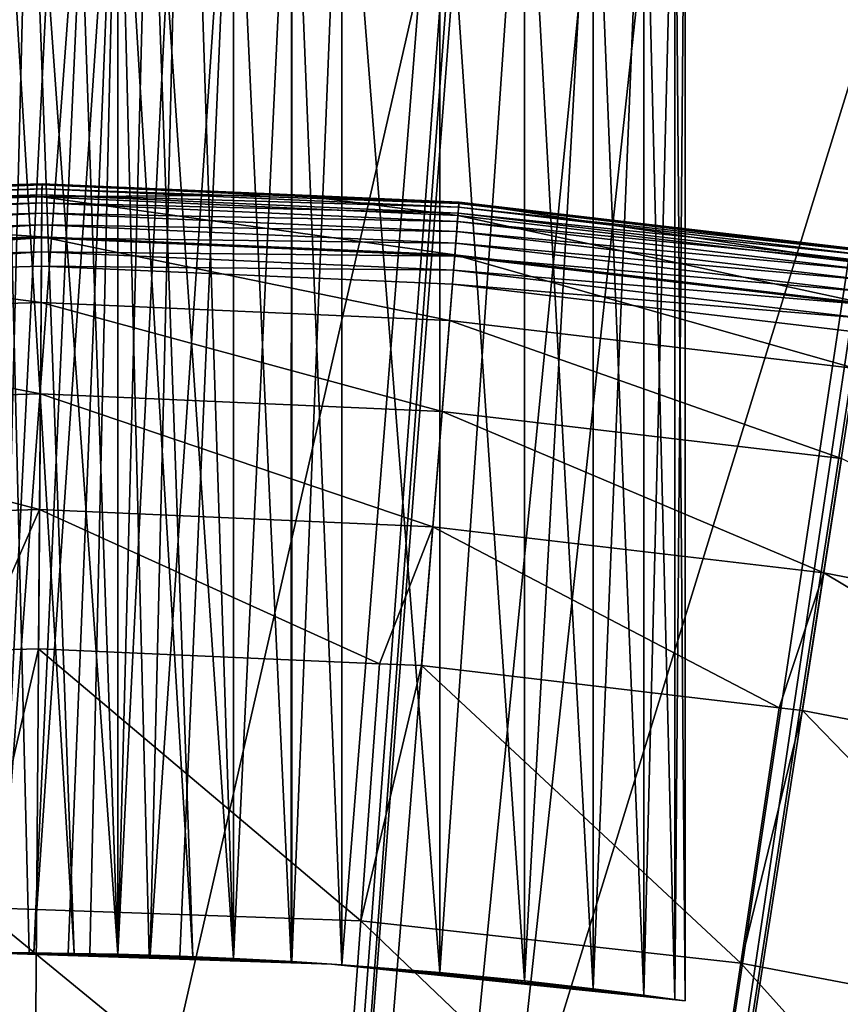
# Model space of a CAD drawing. Extents: x -23 to 23, y -132 to 23.
# Drawn here: x 0 to 3, y 18 to 21 of the extents above; entities that cross this region are included whole.
import ezdxf

# ---------------------------------------------------------------- set-up
doc = ezdxf.new("R2010")
doc.units = 0
for name, color, linetype in [('L3', 7, 'CONTINUOUS'), ('L4', 7, 'CONTINUOUS'), ('L5', 7, 'CONTINUOUS'), ('L6', 7, 'CONTINUOUS')]:
    doc.layers.add(name, color=color, linetype=linetype)

msp = doc.modelspace()

# ---------------------------------------------------------------- linework, layer by layer
at = {"layer": 'L3', "color": 7}
for points in [[(-1.359831, 20.75093, 97.9979), (-1.061437, 20.76412, 98.05), (0.158518, 20.79484, 97.9979)], [(0.158518, 20.79484, 97.9979), (-1.358946, 20.73743, 97.9474), (-1.359831, 20.75093, 97.9979)], [(0.158518, 20.79484, 97.9979), (0.158415, 20.7813, 97.9474), (-1.358946, 20.73743, 97.9474)], [(0.158518, 20.79484, 97.9979), (-1.061437, 20.76412, 98.05), (0.158553, 20.79939, 98.05)], [(-1.061437, 20.76412, 98.05), (-1.061437, 20.76412, 100.986), (0.158553, 20.79939, 98.05)], [(0.158553, 20.79939, 98.05), (-1.061437, 20.76412, 100.986), (0.158553, 20.79939, 100.986)], [(0.158553, 20.79939, 100.986), (-1.061437, 20.76412, 100.986), (0.158184, 20.75104, 101.9683)], [(1.07924, 20.75872, 100.986), (0.158553, 20.79939, 100.986), (0.158184, 20.75104, 101.9683)], [(1.676021, 20.72779, 97.9979), (0.158415, 20.7813, 97.9474), (0.158518, 20.79484, 97.9979)], [(0.158518, 20.79484, 97.9979), (0.158553, 20.79939, 98.05), (1.07924, 20.75872, 98.05)], [(1.07924, 20.75872, 98.05), (1.676021, 20.72779, 97.9979), (0.158518, 20.79484, 97.9979)], [(0.158553, 20.79939, 98.05), (0.158553, 20.79939, 100.986), (1.07924, 20.75872, 98.05)], [(1.07924, 20.75872, 98.05), (0.158553, 20.79939, 100.986), (1.07924, 20.75872, 100.986)], [(0.158415, 20.7813, 97.9474), (-1.357501, 20.71538, 97.9), (-1.358946, 20.73743, 97.9474)], [(0.158415, 20.7813, 97.9474), (0.158245, 20.7592, 97.9), (-1.357501, 20.71538, 97.9)], [(0.158245, 20.7592, 97.9), (-1.35554, 20.68545, 97.85716), (-1.357501, 20.71538, 97.9)], [(0.158184, 20.75104, 101.9683), (-1.061437, 20.76412, 100.986), (-1.356967, 20.70723, 101.9683)], [(0.158184, 20.75104, 101.9683), (-1.356967, 20.70723, 101.9683), (0.157081, 20.60644, 102.941)], [(0.158245, 20.7592, 97.9), (0.158018, 20.72921, 97.85716), (-1.35554, 20.68545, 97.85716)], [(1.660836, 20.54, 102.941), (0.158184, 20.75104, 101.9683), (0.157081, 20.60644, 102.941)], [(1.673148, 20.69227, 97.9), (0.158018, 20.72921, 97.85716), (0.158245, 20.7592, 97.9)], [(1.672491, 20.68413, 101.9683), (1.07924, 20.75872, 100.986), (0.158184, 20.75104, 101.9683)], [(1.672491, 20.68413, 101.9683), (0.158184, 20.75104, 101.9683), (1.660836, 20.54, 102.941)], [(1.67493, 20.7143, 97.9474), (0.158245, 20.7592, 97.9), (0.158415, 20.7813, 97.9474)], [(1.67493, 20.7143, 97.9474), (1.673148, 20.69227, 97.9), (0.158245, 20.7592, 97.9)], [(1.676021, 20.72779, 97.9979), (1.67493, 20.7143, 97.9474), (0.158415, 20.7813, 97.9474)], [(1.07924, 20.75872, 98.05), (1.676388, 20.73233, 98.05), (1.676021, 20.72779, 97.9979)], [(1.07924, 20.75872, 98.05), (1.07924, 20.75872, 100.986), (1.676388, 20.73233, 98.05)], [(1.676388, 20.73233, 98.05), (1.07924, 20.75872, 100.986), (1.676388, 20.73233, 100.986)], [(1.676388, 20.73233, 100.986), (1.07924, 20.75872, 100.986), (1.672491, 20.68413, 101.9683)], [(0.158018, 20.72921, 97.85716), (-1.353122, 20.64855, 97.82019), (-1.35554, 20.68545, 97.85716)], [(0.158018, 20.72921, 97.85716), (0.157735, 20.69223, 97.82019), (-1.353122, 20.64855, 97.82019)], [(1.670731, 20.66238, 97.85716), (0.157735, 20.69223, 97.82019), (0.158018, 20.72921, 97.85716)], [(1.673148, 20.69227, 97.9), (1.670731, 20.66238, 97.85716), (0.158018, 20.72921, 97.85716)], [(1.672491, 20.68413, 101.9683), (3.177874, 20.50687, 101.9683), (1.676388, 20.73233, 100.986)], [(3.182509, 20.53678, 97.9474), (1.673148, 20.69227, 97.9), (1.67493, 20.7143, 97.9474)], [(3.184581, 20.55015, 97.9979), (1.67493, 20.7143, 97.9474), (1.676021, 20.72779, 97.9979)], [(3.184581, 20.55015, 97.9979), (3.182509, 20.53678, 97.9474), (1.67493, 20.7143, 97.9474)], [(1.676021, 20.72779, 97.9979), (1.676388, 20.73233, 98.05), (3.185279, 20.55466, 98.05)], [(1.676021, 20.72779, 97.9979), (3.185279, 20.55466, 98.05), (3.184581, 20.55015, 97.9979)], [(1.676388, 20.73233, 98.05), (1.676388, 20.73233, 100.986), (3.185279, 20.55466, 98.05)], [(3.185279, 20.55466, 98.05), (1.676388, 20.73233, 100.986), (3.185279, 20.55466, 100.986)], [(1.676388, 20.73233, 100.986), (3.177874, 20.50687, 101.9683), (3.185279, 20.55466, 100.986)], [(0.157081, 20.60644, 102.941), (-1.356967, 20.70723, 101.9683), (-1.347511, 20.56293, 102.941)], [(0.157735, 20.69223, 97.82019), (-1.350321, 20.6058, 97.79019), (-1.353122, 20.64855, 97.82019)], [(0.157735, 20.69223, 97.82019), (0.157409, 20.6494, 97.79019), (-1.350321, 20.6058, 97.79019)], [(1.667751, 20.62552, 97.82019), (0.157409, 20.6494, 97.79019), (0.157735, 20.69223, 97.82019)], [(1.670731, 20.66238, 97.85716), (1.667751, 20.62552, 97.82019), (0.157735, 20.69223, 97.82019)], [(1.660836, 20.54, 102.941), (3.155728, 20.36397, 102.941), (1.672491, 20.68413, 101.9683)], [(3.179125, 20.51494, 97.9), (1.670731, 20.66238, 97.85716), (1.673148, 20.69227, 97.9)], [(1.672491, 20.68413, 101.9683), (3.155728, 20.36397, 102.941), (3.177874, 20.50687, 101.9683)], [(3.182509, 20.53678, 97.9474), (3.179125, 20.51494, 97.9), (1.673148, 20.69227, 97.9)], [(0.157409, 20.6494, 97.79019), (-1.347221, 20.55851, 97.76809), (-1.350321, 20.6058, 97.79019)], [(0.157409, 20.6494, 97.79019), (0.157048, 20.60201, 97.76809), (-1.347221, 20.55851, 97.76809)], [(1.664298, 20.58282, 97.79019), (0.157048, 20.60201, 97.76809), (0.157409, 20.6494, 97.79019)], [(1.667751, 20.62552, 97.82019), (1.664298, 20.58282, 97.79019), (0.157409, 20.6494, 97.79019)], [(3.17453, 20.4853, 97.85716), (1.667751, 20.62552, 97.82019), (1.670731, 20.66238, 97.85716)], [(3.179125, 20.51494, 97.9), (3.17453, 20.4853, 97.85716), (1.670731, 20.66238, 97.85716)], [(0.157081, 20.60644, 102.941), (-1.347511, 20.56293, 102.941), (0.155256, 20.36698, 103.8949)], [(1.641537, 20.30132, 103.8949), (0.157081, 20.60644, 102.941), (0.155256, 20.36698, 103.8949)], [(1.660836, 20.54, 102.941), (0.157081, 20.60644, 102.941), (1.641537, 20.30132, 103.8949)], [(3.168868, 20.44876, 97.82019), (1.664298, 20.58282, 97.79019), (1.667751, 20.62552, 97.82019)], [(3.17453, 20.4853, 97.85716), (3.168868, 20.44876, 97.82019), (1.667751, 20.62552, 97.82019)], [(0.157048, 20.60201, 97.76809), (-1.343918, 20.50811, 97.75456), (-1.347221, 20.55851, 97.76809)], [(0.157048, 20.60201, 97.76809), (0.156663, 20.5515, 97.75456), (-1.343918, 20.50811, 97.75456)], [(1.660479, 20.53558, 97.76809), (0.156663, 20.5515, 97.75456), (0.157048, 20.60201, 97.76809)], [(1.664298, 20.58282, 97.79019), (1.660479, 20.53558, 97.76809), (0.157048, 20.60201, 97.76809)], [(3.162308, 20.40643, 97.79019), (1.660479, 20.53558, 97.76809), (1.664298, 20.58282, 97.79019)], [(3.168868, 20.44876, 97.82019), (3.162308, 20.40643, 97.79019), (1.664298, 20.58282, 97.79019)], [(0.155256, 20.36698, 103.8949), (-1.347511, 20.56293, 102.941), (-1.331852, 20.32398, 103.8949)], [(0.156663, 20.5515, 97.75456), (-1.340512, 20.45613, 97.75), (-1.343918, 20.50811, 97.75456)], [(0.156663, 20.5515, 97.75456), (0.156265, 20.4994, 97.75), (-1.340512, 20.45613, 97.75)], [(1.656408, 20.48524, 97.75456), (0.156265, 20.4994, 97.75), (0.156663, 20.5515, 97.75456)], [(1.660479, 20.53558, 97.76809), (1.656408, 20.48524, 97.75456), (0.156663, 20.5515, 97.75456)], [(1.641537, 20.30132, 103.8949), (3.119058, 20.12733, 103.8949), (1.660836, 20.54, 102.941)], [(3.155051, 20.35959, 97.76809), (1.656408, 20.48524, 97.75456), (1.660479, 20.53558, 97.76809)], [(3.162308, 20.40643, 97.79019), (3.155051, 20.35959, 97.76809), (1.660479, 20.53558, 97.76809)], [(1.660836, 20.54, 102.941), (3.119058, 20.12733, 103.8949), (3.155728, 20.36397, 102.941)], [(-1.340512, 20.45613, 97.75), (0.156265, 20.4994, 97.75), (0, 0, 97.75)], [(0, 0, 97.75), (0.156265, 20.4994, 97.75), (1.652209, 20.43331, 97.75)], [(1.656408, 20.48524, 97.75456), (1.652209, 20.43331, 97.75), (0.156265, 20.4994, 97.75)], [(3.147315, 20.30968, 97.75456), (1.652209, 20.43331, 97.75), (1.656408, 20.48524, 97.75456)], [(3.155051, 20.35959, 97.76809), (3.147315, 20.30968, 97.75456), (1.656408, 20.48524, 97.75456)], [(0, 0, 97.75), (1.652209, 20.43331, 97.75), (3.139337, 20.2582, 97.75)], [(3.147315, 20.30968, 97.75456), (3.139337, 20.2582, 97.75), (1.652209, 20.43331, 97.75)], [(0.155256, 20.36698, 103.8949), (-1.331852, 20.32398, 103.8949), (0.152725, 20.035, 104.8206)], [(1.614779, 19.9704, 104.8206), (0.155256, 20.36698, 103.8949), (0.152725, 20.035, 104.8206)], [(1.641537, 20.30132, 103.8949), (0.155256, 20.36698, 103.8949), (1.614779, 19.9704, 104.8206)], [(0.152725, 20.035, 104.8206), (-1.331852, 20.32398, 103.8949), (-1.310143, 19.9927, 104.8206)], [(1.614779, 19.9704, 104.8206), (3.068217, 19.79925, 104.8206), (1.641537, 20.30132, 103.8949)], [(1.641537, 20.30132, 103.8949), (3.068217, 19.79925, 104.8206), (3.119058, 20.12733, 103.8949)], [(3.139337, 20.2582, 97.75), (4.609716, 19.975, 97.75), (0, 0, 97.75)], [(0.152725, 20.035, 104.8206), (-1.310143, 19.9927, 104.8206), (0.149514, 19.61369, 105.7092)], [(1.580823, 19.55045, 105.7092), (0.152725, 20.035, 104.8206), (0.149514, 19.61369, 105.7092)], [(1.614779, 19.9704, 104.8206), (0.152725, 20.035, 104.8206), (1.580823, 19.55045, 105.7092)], [(0.149514, 19.61369, 105.7092), (-1.310143, 19.9927, 104.8206), (-1.282593, 19.57228, 105.7092)], [(0, 0, 97.75), (4.609716, 19.975, 97.75), (6.0555, 19.58522, 97.75)], [(1.580823, 19.55045, 105.7092), (3.003697, 19.38291, 105.7092), (1.614779, 19.9704, 104.8206)], [(1.614779, 19.9704, 104.8206), (3.003697, 19.38291, 105.7092), (3.068217, 19.79925, 104.8206)], [(4.410545, 19.11194, 105.7092), (3.068217, 19.79925, 104.8206), (3.003697, 19.38291, 105.7092)], [(0.149514, 19.61369, 105.7092), (-1.282593, 19.57228, 105.7092), (-0.075469, 19.10074, 106.5522)], [(-0.075469, 19.10074, 106.5522), (0.145652, 19.10714, 106.5522), (0.149514, 19.61369, 105.7092)], [(1.387005, 19.05229, 106.5522), (0.149514, 19.61369, 105.7092), (0.145652, 19.10714, 106.5522)], [(1.580823, 19.55045, 105.7092), (0.149514, 19.61369, 105.7092), (1.387005, 19.05229, 106.5522)], [(0, 0, 97.75), (6.0555, 19.58522, 97.75), (7.468976, 19.09095, 97.75)], [(1.387005, 19.05229, 106.5522), (1.539995, 19.04553, 106.5522), (1.580823, 19.55045, 105.7092)], [(1.539995, 19.04553, 106.5522), (2.841633, 18.89226, 106.5522), (1.580823, 19.55045, 105.7092)], [(1.580823, 19.55045, 105.7092), (2.841633, 18.89226, 106.5522), (3.003697, 19.38291, 105.7092)], [(2.841633, 18.89226, 106.5522), (2.926122, 18.88231, 106.5522), (3.003697, 19.38291, 105.7092)], [(4.279929, 18.62156, 106.5522), (3.003697, 19.38291, 105.7092), (2.926122, 18.88231, 106.5522)], [(4.410545, 19.11194, 105.7092), (3.003697, 19.38291, 105.7092), (4.279929, 18.62156, 106.5522)], [(0.145652, 19.10714, 106.5522), (-0.075469, 19.10074, 106.5522), (-0.071932, 18.16484, 107.8579)], [(1.318783, 18.11705, 107.8579), (0.145652, 19.10714, 106.5522), (-0.071932, 18.16484, 107.8579)], [(1.387005, 19.05229, 106.5522), (0.145652, 19.10714, 106.5522), (1.318783, 18.11705, 107.8579)], [(7.468976, 19.09095, 97.75), (8.8426, 18.49482, 97.75), (0, 0, 97.75)], [(1.539995, 19.04553, 106.5522), (1.387005, 19.05229, 106.5522), (1.318783, 18.11705, 107.8579)], [(2.701761, 17.96294, 107.8579), (1.539995, 19.04553, 106.5522), (1.318783, 18.11705, 107.8579)], [(2.841633, 18.89226, 106.5522), (1.539995, 19.04553, 106.5522), (2.701761, 17.96294, 107.8579)], [(2.926122, 18.88231, 106.5522), (2.841633, 18.89226, 106.5522), (2.701761, 17.96294, 107.8579)], [(4.068882, 17.70341, 107.8579), (2.926122, 18.88231, 106.5522), (2.701761, 17.96294, 107.8579)], [(4.279929, 18.62156, 106.5522), (2.926122, 18.88231, 106.5522), (4.068882, 17.70341, 107.8579)], [(0, 0, 97.75), (8.8426, 18.49482, 97.75), (10.16905, 17.80001, 97.75)], [(1.318783, 18.11705, 107.8579), (-0.071932, 18.16484, 107.8579), (1.243877, 17.088, 109.0945)], [(1.243877, 17.088, 109.0945), (-0.071932, 18.16484, 107.8579), (-0.067847, 17.13308, 109.0945)], [(2.548301, 16.94264, 109.0945), (1.318783, 18.11705, 107.8579), (1.243877, 17.088, 109.0945)], [(2.701761, 17.96294, 107.8579), (1.318783, 18.11705, 107.8579), (2.548301, 16.94264, 109.0945)], [(3.837771, 16.69786, 109.0945), (2.701761, 17.96294, 107.8579), (2.548301, 16.94264, 109.0945)], [(4.068882, 17.70341, 107.8579), (2.701761, 17.96294, 107.8579), (3.837771, 16.69786, 109.0945)]]:
    msp.add_3dface(points, dxfattribs=at)
at = {"layer": 'L4', "color": 7}
for points in [[(0, 0, 103), (0, 22.94472, 103), (1.714661, 22.88056, 103)], [(1.714661, 22.88056, 103), (3.419733, 22.68844, 103), (0, 0, 103)], [(0, 0, 103), (3.419733, 22.68844, 103), (5.10568, 22.36945, 103)], [(0, 0, 103), (5.10568, 22.36945, 103), (6.763074, 21.92535, 103)], [(1.683943, 22.20215, 132.504), (0, 22.26591, 132.504), (0, 14.84667, 132.7795)], [(1.136502, 14.80311, 132.7795), (1.683943, 22.20215, 132.504), (0, 14.84667, 132.7795)], [(1.704352, 22.19982, 132.504), (1.683943, 22.20215, 132.504), (1.136502, 14.80311, 132.7795)], [(3.358241, 22.01121, 132.504), (1.704352, 22.19982, 132.504), (1.136502, 14.80311, 132.7795)], [(2.266334, 14.67267, 132.7795), (3.358241, 22.01121, 132.504), (1.136502, 14.80311, 132.7795)], [(3.39859, 22.00348, 132.504), (3.358241, 22.01121, 132.504), (2.266334, 14.67267, 132.7795)], [(5.013303, 21.69419, 132.504), (3.39859, 22.00348, 132.504), (2.266334, 14.67267, 132.7795)], [(6.763074, 21.92535, 103), (8.382646, 21.35864, 103), (0, 0, 103)], [(3.382866, 14.45614, 132.7795), (5.013303, 21.69419, 132.504), (2.266334, 14.67267, 132.7795)], [(0, 0, 103), (8.382646, 21.35864, 103), (9.95534, 20.67248, 103)], [(0, 0, 103), (9.95534, 20.67248, 103), (11.47236, 19.87071, 103)], [(11.47236, 19.87071, 103), (12.92522, 18.95782, 103), (0, 0, 103)], [(0, 0, 103), (12.92522, 18.95782, 103), (14.3058, 17.9389, 103)], [(0, 0, 103), (14.3058, 17.9389, 103), (15.60637, 16.81967, 103)]]:
    msp.add_3dface(points, dxfattribs=at)
at = {"layer": 'L5', "color": 7}
for points in [[(0.275918, 17.99789, 15.36568), (0.111608, 22.49972, 27.69702), (0, 22.5, 27.69049)], [(0.275918, 17.99789, 15.36568), (0, 22.5, 27.69049), (0.112046, 17.99965, 15.33323)], [(0.112046, 17.99965, 15.33323), (0, 22.5, 27.69049), (0, 18, 15.32684)], [(0, 18, 29.94586), (0, 22.5, 42.30951), (0.113835, 22.49971, 42.30114)], [(0.224936, 22.49888, 42.27677), (0, 18, 29.94586), (0.113835, 22.49971, 42.30114)], [(0.332566, 22.49754, 42.2378), (0, 18, 29.94586), (0.224936, 22.49888, 42.27677)], [(0.332566, 22.49754, 42.2378), (0.128476, 17.99954, 29.93494), (0, 18, 29.94586)], [(0.43412, 17.99476, 15.4235), (0.276771, 22.4983, 27.73074), (0.111608, 22.49972, 27.69702)], [(0.43412, 17.99476, 15.4235), (0.111608, 22.49972, 27.69702), (0.275918, 17.99789, 15.36568)], [(0.43412, 22.49581, 42.18696), (0.128476, 17.99954, 29.93494), (0.332566, 22.49754, 42.2378)], [(0.43412, 22.49581, 42.18696), (0.253605, 17.99821, 29.90325), (0.128476, 17.99954, 29.93494)], [(0.332905, 17.99692, 29.87231), (0.253605, 17.99821, 29.90325), (0.43412, 22.49581, 42.18696)], [(0.43412, 22.49581, 27.79003), (0.276771, 22.4983, 27.73074), (0.43412, 17.99476, 15.4235)], [(0.332905, 17.99692, 29.87231), (0.43412, 22.49581, 42.18696), (0.43412, 17.99476, 29.82043)], [(0.43412, 17.99476, 15.4235), (0.547958, 17.99166, 15.48166), (0.43412, 22.49581, 27.79003)], [(0.43412, 22.49581, 27.79003), (0.547958, 17.99166, 15.48166), (0.707792, 17.98608, 15.58766)], [(0.43412, 22.49581, 27.79003), (0.707792, 17.98608, 15.58766), (0.549043, 22.4933, 27.85053)], [(0.43412, 17.99476, 29.82043), (0.43412, 22.49581, 42.18696), (0.551295, 22.49325, 42.11101)], [(0.43412, 17.99476, 29.82043), (0.551295, 22.49325, 42.11101), (0.660346, 22.49031, 42.02328)], [(0.660346, 22.49031, 42.02328), (0.55179, 17.99154, 29.74235), (0.43412, 17.99476, 29.82043)], [(0.549043, 22.4933, 27.85053), (0.707792, 17.98608, 15.58766), (0.85505, 17.97968, 15.71183)], [(0.549043, 22.4933, 27.85053), (0.85505, 17.97968, 15.71183), (0.708511, 22.48884, 27.95952)], [(0.85505, 22.48375, 41.82404), (0.55179, 17.99154, 29.74235), (0.660346, 22.49031, 42.02328)], [(0.85505, 22.48375, 41.82404), (0.660416, 17.98788, 29.65291), (0.55179, 17.99154, 29.74235)], [(0.85505, 17.97968, 29.44922), (0.660416, 17.98788, 29.65291), (0.85505, 22.48375, 41.82404)], [(0.708511, 22.48884, 27.95952), (0.85505, 17.97968, 15.71183), (0.85505, 22.48375, 28.08665)], [(0.85505, 22.48375, 28.08665), (0.85505, 17.97968, 15.71183), (1.065746, 17.96842, 15.93754)], [(0.85505, 22.48375, 28.08665), (1.065746, 17.96842, 15.93754), (1.066755, 22.4747, 28.31982)], [(1.068057, 22.47464, 41.53918), (0.85505, 17.97968, 29.44922), (0.85505, 22.48375, 41.82404)], [(1.068057, 22.47464, 41.53918), (1.067707, 17.96831, 29.15862), (0.85505, 17.97968, 29.44922)], [(1.066755, 22.4747, 28.31982), (1.065746, 17.96842, 15.93754), (1.25, 17.95655, 16.18674)], [(1.066755, 22.4747, 28.31982), (1.25, 17.95655, 16.18674), (1.25, 22.46525, 28.5743)], [(1.25, 22.46525, 41.23475), (1.067707, 17.96831, 29.15862), (1.068057, 22.47464, 41.53918)], [(1.25, 22.46525, 41.23475), (1.25, 17.95655, 28.84718), (1.067707, 17.96831, 29.15862)], [(1.25, 22.46525, 28.5743), (1.25, 17.95655, 16.18674), (1.606969, 17.92813, 16.83947)], [(1.25, 22.46525, 28.5743), (1.606969, 17.92813, 16.83947), (1.606969, 22.44254, 29.24272)], [(1.606969, 22.44254, 40.44154), (1.25, 17.95655, 28.84718), (1.25, 22.46525, 41.23475)], [(1.606969, 22.44254, 40.44154), (1.606969, 17.92813, 28.03829), (1.25, 17.95655, 28.84718)], [(1.606969, 22.44254, 29.24272), (1.606969, 17.92813, 16.83947), (1.915111, 17.89783, 17.65718)], [(1.606969, 22.44254, 29.24272), (1.915111, 17.89783, 17.65718), (1.915111, 22.41835, 30.0772)], [(1.915111, 22.41835, 39.47413), (1.606969, 17.92813, 28.03829), (1.606969, 22.44254, 40.44154)], [(1.915111, 22.41835, 39.47413), (1.915111, 17.89783, 27.05411), (1.606969, 17.92813, 28.03829)], [(1.915111, 22.41835, 30.0772), (1.915111, 17.89783, 17.65718), (2.165064, 17.86932, 18.62255)], [(1.915111, 22.41835, 30.0772), (2.165064, 17.86932, 18.62255), (2.165064, 22.39559, 31.05838)], [(2.165064, 22.39559, 38.36789), (1.915111, 17.89783, 27.05411), (1.915111, 22.41835, 39.47413)], [(2.165064, 22.39559, 38.36789), (2.165064, 17.86932, 25.93206), (1.915111, 17.89783, 27.05411)], [(2.165064, 22.39559, 31.05838), (2.165064, 17.86932, 18.62255), (2.349232, 17.84604, 19.71335)], [(2.165064, 22.39559, 31.05838), (2.349232, 17.84604, 19.71335), (2.349232, 22.37702, 32.16212)], [(2.349232, 22.37702, 37.16212), (2.165064, 17.86932, 25.93206), (2.165064, 22.39559, 38.36789)], [(2.349232, 22.37702, 37.16212), (2.349232, 17.84604, 24.71335), (2.165064, 17.86932, 25.93206)], [(2.349232, 22.37702, 32.16212), (2.349232, 17.84604, 19.71335), (2.462019, 17.83083, 20.90227)], [(2.349232, 22.37702, 32.16212), (2.462019, 17.83083, 20.90227), (2.462019, 22.36489, 33.35952)], [(2.462019, 22.36489, 35.89808), (2.349232, 17.84604, 24.71335), (2.349232, 22.37702, 37.16212)], [(2.462019, 22.36489, 35.89808), (2.462019, 17.83083, 23.44084), (2.349232, 17.84604, 24.71335)], [(2.462019, 22.36489, 33.35952), (2.462019, 17.83083, 20.90227), (2.5, 17.82554, 22.15704)], [(2.462019, 22.36489, 33.35952), (2.5, 17.82554, 22.15704), (2.5, 22.36068, 34.61722)], [(2.5, 22.36068, 34.61722), (2.462019, 17.83083, 23.44084), (2.462019, 22.36489, 35.89808)], [(2.5, 22.36068, 34.61722), (2.5, 17.82554, 22.15704), (2.462019, 17.83083, 23.44084)], [(2.17598, 22.0931, 100), (0, 22.2, 100), (0, 0, 100)], [(0, 0), (0, 22.2), (2.17598, 22.0931)], [(0, 0, 100), (4.331005, 21.77343, 100), (2.17598, 22.0931, 100)], [(0, 0), (2.17598, 22.0931), (4.331005, 21.77343)], [(0, 0, 100), (6.44432, 21.24408, 100), (4.331005, 21.77343, 100)], [(4.331005, 21.77343), (6.44432, 21.24408), (0, 0)], [(8.495572, 20.51013, 100), (6.44432, 21.24408, 100), (0, 0, 100)], [(0, 0), (6.44432, 21.24408), (8.495572, 20.51013)], [(0, 0, 100), (10.46501, 19.57865, 100), (8.495572, 20.51013, 100)], [(0, 0), (8.495572, 20.51013), (10.46501, 19.57865)], [(0, 0, 100), (12.33366, 18.45863, 100), (10.46501, 19.57865, 100)], [(10.46501, 19.57865), (12.33366, 18.45863), (0, 0)], [(14.08353, 17.16083, 100), (12.33366, 18.45863, 100), (0, 0, 100)], [(0, 0), (12.33366, 18.45863), (14.08353, 17.16083)], [(-0.043399, 17.99995, 29.94462), (0, 18, 29.94586), (1.212263, 17.95913, 19.38432)], [(1.212263, 17.95913, 19.38432), (0, 18, 15.32684), (-0.043399, 17.99995, 15.3278)], [(1.212263, 17.95913, 19.38432), (-0.043399, 17.99995, 15.3278), (-0.043399, 17.99995, 29.94462)], [(1.212263, 17.95913, 19.38432), (0, 18, 29.94586), (0.128476, 17.99954, 29.93494)], [(0.112046, 17.99965, 15.33323), (0, 18, 15.32684), (1.212263, 17.95913, 19.38432)], [(1.212263, 17.95913, 19.38432), (0.275918, 17.99789, 15.36568), (0.112046, 17.99965, 15.33323)], [(1.212263, 17.95913, 19.38432), (0.128476, 17.99954, 29.93494), (0.253605, 17.99821, 29.90325)], [(0.253605, 17.99821, 29.90325), (0.332905, 17.99692, 29.87231), (1.212263, 17.95913, 19.38432)], [(1.212263, 17.95913, 19.38432), (0.43412, 17.99476, 15.4235), (0.275918, 17.99789, 15.36568)], [(1.212263, 17.95913, 19.38432), (0.332905, 17.99692, 29.87231), (0.43412, 17.99476, 29.82043)], [(1.212263, 17.95913, 19.38432), (0.43412, 17.99476, 29.82043), (0.55179, 17.99154, 29.74235)], [(0.547958, 17.99166, 15.48166), (0.43412, 17.99476, 15.4235), (1.212263, 17.95913, 19.38432)], [(1.212263, 17.95913, 19.38432), (0.707792, 17.98608, 15.58766), (0.547958, 17.99166, 15.48166)], [(0.55179, 17.99154, 29.74235), (0.660416, 17.98788, 29.65291), (1.212263, 17.95913, 19.38432)], [(1.212263, 17.95913, 19.38432), (0.660416, 17.98788, 29.65291), (0.85505, 17.97968, 29.44922)], [(1.212263, 17.95913, 19.38432), (0.85505, 17.97968, 15.71183), (0.707792, 17.98608, 15.58766)], [(1.212263, 17.95913, 19.38432), (0.85505, 17.97968, 29.44922), (1.067707, 17.96831, 29.15862)], [(1.065746, 17.96842, 15.93754), (0.85505, 17.97968, 15.71183), (1.212263, 17.95913, 19.38432)], [(1.212263, 17.95913, 19.38432), (1.25, 17.95655, 16.18674), (1.065746, 17.96842, 15.93754)], [(1.067707, 17.96831, 29.15862), (1.25, 17.95655, 28.84718), (1.212263, 17.95913, 19.38432)], [(2.165064, 17.86932, 25.93206), (2.349232, 17.84604, 24.71335), (1.212263, 17.95913, 19.38432)], [(2.165064, 17.86932, 25.93206), (1.212263, 17.95913, 19.38432), (1.915111, 17.89783, 27.05411)], [(1.212263, 17.95913, 19.38432), (1.25, 17.95655, 28.84718), (1.606969, 17.92813, 28.03829)], [(1.212263, 17.95913, 19.38432), (1.606969, 17.92813, 28.03829), (1.915111, 17.89783, 27.05411)], [(1.915111, 17.89783, 17.65718), (1.606969, 17.92813, 16.83947), (1.212263, 17.95913, 19.38432)], [(1.212263, 17.95913, 19.38432), (1.606969, 17.92813, 16.83947), (1.25, 17.95655, 16.18674)], [(2.349232, 17.84604, 24.71335), (2.462019, 17.83083, 23.44084), (1.212263, 17.95913, 19.38432)], [(1.212263, 17.95913, 19.38432), (2.462019, 17.83083, 23.44084), (2.5, 17.82554, 22.15704)], [(1.212263, 17.95913, 19.38432), (2.5, 17.82554, 22.15704), (2.462019, 17.83083, 20.90227)], [(2.462019, 17.83083, 20.90227), (2.349232, 17.84604, 19.71335), (1.212263, 17.95913, 19.38432)], [(1.212263, 17.95913, 19.38432), (2.349232, 17.84604, 19.71335), (2.165064, 17.86932, 18.62255)], [(1.212263, 17.95913, 19.38432), (2.165064, 17.86932, 18.62255), (1.915111, 17.89783, 17.65718)]]:
    msp.add_3dface(points, dxfattribs=at)
at = {"layer": 'L6', "color": 7}
for points in [[(0, 0, 10), (-0.054221, 22.49993, 10), (2.421287, 22.36934, 10)], [(0, 0, 52), (2.421287, 22.36934, 52), (-0.054221, 22.49993, 52)], [(2.421287, 22.36934, 10), (4.867402, 21.96721, 10), (0, 0, 10)], [(4.867402, 21.96721, 52), (2.421287, 22.36934, 52), (0, 0, 52)], [(0, 0, 10), (4.867402, 21.96721, 10), (7.254433, 21.29843, 10)], [(0, 0, 52), (7.254433, 21.29843, 52), (4.867402, 21.96721, 52)], [(0, 0, 10), (7.254433, 21.29843, 10), (9.553406, 20.37112, 10)], [(0, 0, 52), (9.553406, 20.37112, 52), (7.254433, 21.29843, 52)], [(9.553406, 20.37112, 10), (11.73641, 19.19653, 10), (0, 0, 10)], [(11.73641, 19.19653, 52), (9.553406, 20.37112, 52), (0, 0, 52)], [(0, 0, 10), (11.73641, 19.19653, 10), (13.77696, 17.78891, 10)], [(0, 0, 52), (13.77696, 17.78891, 52), (11.73641, 19.19653, 52)]]:
    msp.add_3dface(points, dxfattribs=at)

doc.saveas('drawing.dxf')
